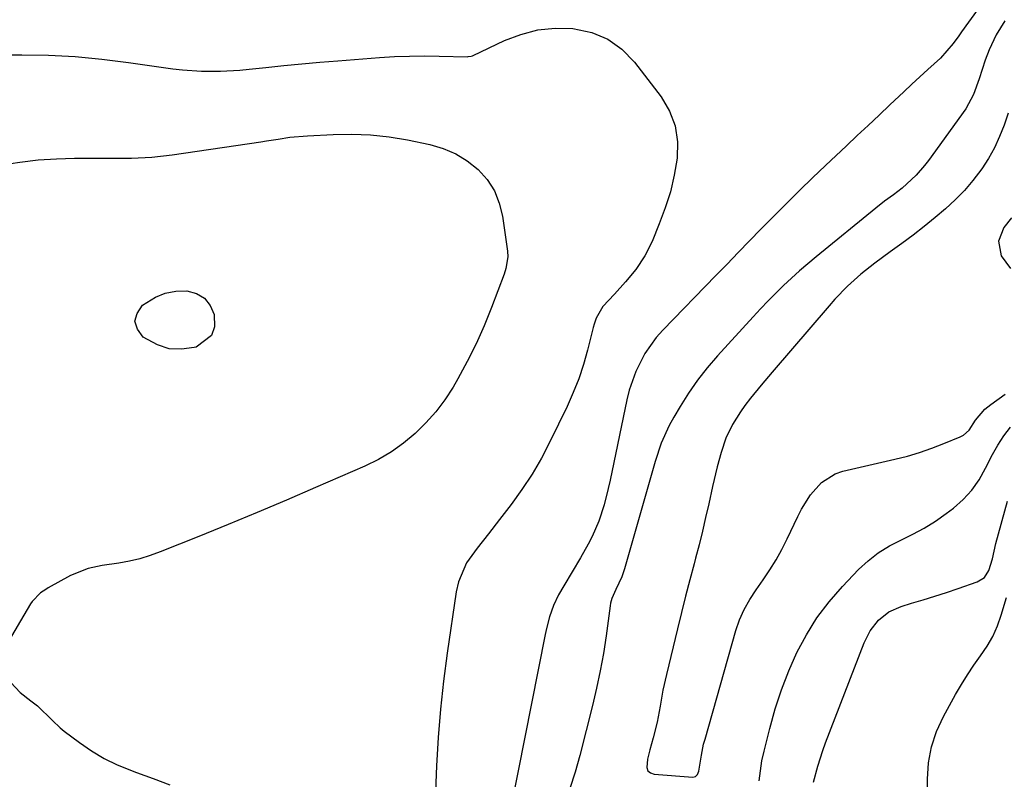
# Model space of a CAD drawing. Units: inches. Extents: x 1852041 to 1857398, y 415960 to 421219.
# Drawn here: x 1856197 to 1856430, y 419843 to 420022 of the extents above; entities that cross this region are included whole.
import ezdxf

# ---------------------------------------------------------------- set-up
doc = ezdxf.new("R2010")
doc.units = ezdxf.units.IN
doc.header["$MEASUREMENT"] = 0
doc.layers.add('7', color=7, linetype='Continuous')
doc.layers.add('8', color=7, linetype='Continuous')

msp = doc.modelspace()

# ---------------------------------------------------------------- linework, layer by layer
at = {"layer": '7', "color": 18}
for points in [[(1856427.34, 420030.19, 1668), (1856419.51, 420019.23, 1668), (1856418.85, 420018.31, 1668), (1856417.49, 420016.47, 1668), (1856414.53, 420013, 1668), (1856411.56, 420010.31, 1668), (1856409.64, 420008.58, 1668), (1856407.73, 420006.84, 1668), (1856405.84, 420005.09, 1668), (1856402.58, 420002.01, 1668), (1856400.02, 419999.57, 1668), (1856397.45, 419997.14, 1668), (1856394.89, 419994.72, 1668), (1856392.31, 419992.3, 1668), (1856387.34, 419987.63, 1668), (1856384.3, 419984.73, 1668), (1856381.28, 419981.81, 1668), (1856378.29, 419978.86, 1668), (1856375.33, 419975.88, 1668), (1856372.12, 419972.61, 1668), (1856369.45, 419969.88, 1668), (1856366.79, 419967.15, 1668), (1856364.14, 419964.41, 1668), (1856361.48, 419961.68, 1668), (1856348.95, 419948.82, 1668), (1856347.39, 419947.07, 1668), (1856344.7, 419943.27, 1668), (1856342.6, 419939.08, 1668), (1856341.07, 419934.66, 1668), (1856340.5, 419932.39, 1668), (1856336.54, 419913.41, 1668), (1856336.11, 419911.45, 1668), (1856335.11, 419907.57, 1668), (1856333.9, 419903.75, 1668), (1856332.32, 419900.08, 1668), (1856331.38, 419898.31, 1668), (1856329.55, 419895.08, 1668), (1856327.61, 419891.74, 1668), (1856325.63, 419888.44, 1668), (1856324.39, 419886.34, 1668), (1856323.19, 419883.79, 1668), (1856322.26, 419881.11, 1668), (1856321.53, 419878.38, 1668), (1856321.23, 419877, 1668), (1856313.21, 419836.47, 1668)], [(1856429.71, 420021.83, 1666), (1856427.67, 420018.49, 1666), (1856426, 420014.96, 1666), (1856425.03, 420012.54, 1666), (1856423.61, 420008.12, 1666), (1856422.35, 420004.45, 1666), (1856420.49, 420001.07, 1666), (1856411.69, 419988.85, 1666), (1856410.78, 419987.65, 1666), (1856408.78, 419985.4, 1666), (1856405.44, 419982.35, 1666), (1856403.39, 419980.76, 1666), (1856401.31, 419979.21, 1666), (1856399.28, 419977.59, 1666), (1856385.15, 419966.1, 1666), (1856383.18, 419964.45, 1666), (1856381.24, 419962.78, 1666), (1856379.33, 419961.06, 1666), (1856377.46, 419959.31, 1666), (1856375.62, 419957.52, 1666), (1856373.81, 419955.71, 1666), (1856372.03, 419953.86, 1666), (1856370.29, 419951.98, 1666), (1856361.89, 419942.75, 1666), (1856359.46, 419939.91, 1666), (1856357.16, 419936.99, 1666), (1856355.04, 419933.92, 1666), (1856353.04, 419930.77, 1666), (1856351.55, 419928.27, 1666), (1856350.46, 419926.27, 1666), (1856348.62, 419922.12, 1666), (1856347.19, 419917.78, 1666), (1856345.88, 419913.4, 1666), (1856345.25, 419911.2, 1666), (1856339.9, 419892.47, 1666), (1856339.28, 419890.61, 1666), (1856337.9, 419887.58, 1666), (1856336.96, 419885.44, 1666), (1856336.65, 419884.33, 1666), (1856336.55, 419883.76, 1666), (1856335.58, 419876.61, 1666), (1856334.95, 419872.47, 1666), (1856334.22, 419868.35, 1666), (1856333.35, 419864.26, 1666), (1856332.39, 419860.18, 1666), (1856329.4, 419848.39, 1666), (1856328.3, 419844.48, 1666), (1856327.05, 419840.61, 1666)], [(1856430.46, 419999.99, 1664), (1856429.53, 419997.21, 1664), (1856428.46, 419994.5, 1664), (1856427.25, 419991.85, 1664), (1856425.82, 419989.32, 1664), (1856424.26, 419986.86, 1664), (1856422.18, 419984.1, 1664), (1856420.19, 419981.74, 1664), (1856418.02, 419979.55, 1664), (1856415.72, 419977.47, 1664), (1856413.23, 419975.39, 1664), (1856410.65, 419973.28, 1664), (1856408.04, 419971.22, 1664), (1856405.38, 419969.22, 1664), (1856402.68, 419967.26, 1664), (1856398.99, 419964.6, 1664), (1856395.7, 419961.98, 1664), (1856392.56, 419959.16, 1664), (1856389.61, 419956.15, 1664), (1856388.21, 419954.57, 1664), (1856374.8, 419938.89, 1664), (1856372.23, 419935.83, 1664), (1856369.69, 419932.73, 1664), (1856368.33, 419930.99, 1664), (1856367.29, 419929.54, 1664), (1856365.41, 419926.5, 1664), (1856363.86, 419923.29, 1664), (1856362.73, 419919.92, 1664), (1856361.84, 419916.51, 1664), (1856360.73, 419911.91, 1664), (1856359.81, 419907.78, 1664), (1856359.08, 419904.56, 1664), (1856358.32, 419901.36, 1664), (1856357.52, 419898.16, 1664), (1856356.69, 419894.96, 1664), (1856356.35, 419893.68, 1664), (1856355.34, 419889.84, 1664), (1856354.35, 419886.01, 1664), (1856353.39, 419882.16, 1664), (1856352.44, 419878.31, 1664), (1856349.83, 419867.56, 1664), (1856349.01, 419863.81, 1664), (1856348.36, 419860.03, 1664), (1856347.66, 419856.26, 1664), (1856346.7, 419852.55, 1664), (1856345.89, 419849.77, 1664), (1856345.33, 419847.54, 1664), (1856345.17, 419845.53, 1664), (1856345.46, 419844.8, 1664), (1856346.08, 419844.32, 1664), (1856346.92, 419844, 1664), (1856356.07, 419843.31, 1664), (1856356.73, 419843.46, 1664), (1856357.19, 419843.95, 1664), (1856357.47, 419844.68, 1664), (1856358.08, 419848.51, 1664), (1856358.61, 419851.04, 1664), (1856358.94, 419852.29, 1664), (1856366.21, 419877.89, 1664), (1856367.08, 419880.44, 1664), (1856368.2, 419882.9, 1664), (1856369.53, 419885.26, 1664), (1856371.02, 419887.52, 1664), (1856372.69, 419889.88, 1664), (1856374.25, 419892.21, 1664), (1856375.73, 419894.58, 1664), (1856377.07, 419897.03, 1664), (1856378.34, 419899.53, 1664), (1856380.83, 419904.78, 1664), (1856381.75, 419906.55, 1664), (1856383.87, 419909.9, 1664), (1856386.45, 419912.85, 1664), (1856389.66, 419914.85, 1664), (1856391.5, 419915.48, 1664), (1856403.78, 419918.34, 1664), (1856406.71, 419919.09, 1664), (1856409.6, 419919.94, 1664), (1856412.45, 419920.94, 1664), (1856415.27, 419922.02, 1664), (1856419.15, 419923.63, 1664), (1856419.95, 419924.05, 1664), (1856421.26, 419925.21, 1664), (1856422.75, 419927.52, 1664), (1856425.02, 419930.19, 1664), (1856426.39, 419931.29, 1664), (1856429.76, 419933.67, 1664)], [(1856192.98, 419987.83, 1672), (1856197.24, 419988.49, 1672), (1856201.52, 419988.99, 1672), (1856205.82, 419989.26, 1672), (1856210.13, 419989.38, 1672), (1856213.95, 419989.39, 1672), (1856218.77, 419989.4, 1672), (1856223.59, 419989.42, 1672), (1856228.39, 419989.62, 1672), (1856233.16, 419990.16, 1672), (1856254.08, 419993.29, 1672), (1856255.45, 419993.49, 1672), (1856258.2, 419993.91, 1672), (1856260.94, 419994.32, 1672), (1856265.08, 419994.69, 1672), (1856271.17, 419995.01, 1672), (1856275.58, 419995.07, 1672), (1856279.98, 419994.9, 1672), (1856284.35, 419994.41, 1672), (1856288.71, 419993.69, 1672), (1856294.02, 419992.6, 1672), (1856297.14, 419991.68, 1672), (1856300.1, 419990.46, 1672), (1856302.82, 419988.76, 1672), (1856305.37, 419986.76, 1672), (1856307.49, 419984.34, 1672), (1856309.22, 419981.72, 1672), (1856310.38, 419978.81, 1672), (1856311.15, 419975.69, 1672), (1856312.31, 419967.45, 1672), (1856312.39, 419966.08, 1672), (1856311.93, 419963.36, 1672), (1856311.5, 419962.05, 1672), (1856308.56, 419954.17, 1672), (1856306.82, 419949.83, 1672), (1856304.93, 419945.56, 1672), (1856302.82, 419941.39, 1672), (1856300.57, 419937.28, 1672), (1856299.46, 419935.37, 1672), (1856297.53, 419932.38, 1672), (1856295.43, 419929.53, 1672), (1856293.07, 419926.89, 1672), (1856290.54, 419924.39, 1672), (1856287.78, 419922.14, 1672), (1856284.9, 419920.08, 1672), (1856281.83, 419918.31, 1672), (1856278.64, 419916.73, 1672), (1856266.99, 419911.65, 1672), (1856260.13, 419908.7, 1672), (1856253.26, 419905.79, 1672), (1856246.37, 419902.94, 1672), (1856239.45, 419900.12, 1672), (1856230.33, 419896.46, 1672), (1856227.94, 419895.6, 1672), (1856225.52, 419894.85, 1672), (1856223.06, 419894.28, 1672), (1856220.56, 419893.82, 1672), (1856216.63, 419893.23, 1672), (1856213.33, 419892.52, 1672), (1856209.17, 419890.86, 1672), (1856203.93, 419887.94, 1672), (1856203.31, 419887.58, 1672), (1856202.12, 419886.78, 1672), (1856200.09, 419884.79, 1672), (1856199.69, 419884.19, 1672), (1856193.69, 419873.9, 1672)], [(1856431.29, 419975.31, 1662), (1856429.5, 419973.02, 1662), (1856428.2, 419969.8, 1662), (1856428.83, 419966.38, 1662), (1856431.02, 419963.39, 1662)], [(1856232.48, 419944.43, 1674), (1856229.72, 419945.3, 1674), (1856226.31, 419947.18, 1674), (1856224.94, 419949.03, 1674), (1856224.33, 419950.89, 1674), (1856224.87, 419952.77, 1674), (1856226.17, 419954.67, 1674), (1856229.21, 419956.6, 1674), (1856231.54, 419957.57, 1674), (1856234.03, 419958.02, 1674), (1856236.61, 419958.12, 1674), (1856238.89, 419957.47, 1674), (1856240.79, 419956.39, 1674), (1856242.14, 419954.66, 1674), (1856243.11, 419952.51, 1674), (1856243.13, 419949.59, 1674), (1856242.46, 419947.52, 1674), (1856238.81, 419944.8, 1674), (1856238.35, 419944.67, 1674), (1856235.37, 419944.3, 1674), (1856232.48, 419944.43, 1674)], [(1856371.71, 419842.45, 1666), (1856372.36, 419847.12, 1666), (1856372.86, 419849.43, 1666), (1856374.2, 419854.81, 1666), (1856375.49, 419859.4, 1666), (1856376.96, 419863.93, 1666), (1856378.7, 419868.36, 1666), (1856380.62, 419872.73, 1666), (1856382.87, 419876.92, 1666), (1856385.36, 419880.93, 1666), (1856388.23, 419884.69, 1666), (1856391.35, 419888.27, 1666), (1856395.19, 419892.28, 1666), (1856397.45, 419894.37, 1666), (1856399.84, 419896.26, 1666), (1856402.45, 419897.86, 1666), (1856405.19, 419899.26, 1666), (1856407.98, 419900.61, 1666), (1856410.7, 419902.07, 1666), (1856413.31, 419903.73, 1666), (1856415.85, 419905.51, 1666), (1856417.56, 419906.79, 1666), (1856419.86, 419908.81, 1666), (1856421.94, 419911.02, 1666), (1856423.67, 419913.51, 1666), (1856425.17, 419916.19, 1666), (1856426.78, 419919.43, 1666), (1856428.06, 419921.67, 1666), (1856429.49, 419923.82, 1666), (1856431.03, 419925.9, 1666)], [(1856384.57, 419842.07, 1668), (1856385.57, 419845.9, 1668), (1856386.74, 419849.59, 1668), (1856387.4, 419851.41, 1668), (1856396.48, 419875.02, 1668), (1856397.91, 419877.86, 1668), (1856399.87, 419880.37, 1668), (1856402.32, 419882.34, 1668), (1856405.2, 419883.6, 1668), (1856407.67, 419884.32, 1668), (1856410.45, 419885.15, 1668), (1856413.22, 419886.01, 1668), (1856415.97, 419886.91, 1668), (1856418.72, 419887.83, 1668), (1856423.19, 419889.37, 1668), (1856424.87, 419890.41, 1668), (1856425.95, 419892.05, 1668), (1856426.8, 419894.79, 1668), (1856427.57, 419898.45, 1668), (1856430.35, 419908.44, 1668)], [(1856195.1, 419865.6, 1672), (1856197.31, 419863.28, 1672), (1856199.8, 419861.28, 1672), (1856201.4, 419860.11, 1672), (1856204.91, 419856.65, 1672), (1856206.7, 419854.95, 1672), (1856207.67, 419854.17, 1672), (1856211.26, 419851.45, 1672), (1856214.13, 419849.48, 1672), (1856217.09, 419847.69, 1672), (1856220.2, 419846.18, 1672), (1856224.73, 419844.38, 1672), (1856228.68, 419842.95, 1672), (1856232.62, 419841.51, 1672)]]:
    msp.add_polyline3d(points, dxfattribs=at)
at = {"layer": '8', "color": 18}
for points in [[(1856191.59, 420013.82, 1670), (1856197.64, 420013.82, 1670), (1856203.96, 420013.68, 1670), (1856210.27, 420013.37, 1670), (1856216.56, 420012.78, 1670), (1856222.84, 420012.01, 1670), (1856233.34, 420010.5, 1670), (1856235.58, 420010.23, 1670), (1856240.07, 420009.92, 1670), (1856244.59, 420009.93, 1670), (1856249.1, 420010.19, 1670), (1856251.34, 420010.4, 1670), (1856255.3, 420010.83, 1670), (1856259.53, 420011.27, 1670), (1856263.76, 420011.68, 1670), (1856267.99, 420012.05, 1670), (1856272.23, 420012.4, 1670), (1856282.14, 420013.14, 1670), (1856285.65, 420013.36, 1670), (1856289.16, 420013.5, 1670), (1856292.68, 420013.54, 1670), (1856296.19, 420013.51, 1670), (1856302.89, 420013.35, 1670), (1856303.06, 420013.36, 1670), (1856303.72, 420013.46, 1670), (1856304.04, 420013.57, 1670), (1856304.19, 420013.63, 1670), (1856311.58, 420017.14, 1670), (1856315.48, 420018.62, 1670), (1856319.47, 420019.67, 1670), (1856323.56, 420020.05, 1670), (1856327.74, 420020.01, 1670), (1856332.23, 420019.04, 1670), (1856336.03, 420017.52, 1670), (1856339.33, 420015.1, 1670), (1856342.31, 420012.09, 1670), (1856348.56, 420003.89, 1670), (1856350.53, 420000.53, 1670), (1856351.92, 419997.02, 1670), (1856352.44, 419993.29, 1670), (1856352.38, 419989.4, 1670), (1856351.68, 419985.42, 1670), (1856350.78, 419981.49, 1670), (1856349.56, 419977.65, 1670), (1856348.15, 419973.87, 1670), (1856346.43, 419969.76, 1670), (1856344.72, 419966.33, 1670), (1856342.6, 419963.15, 1670), (1856340.18, 419960.17, 1670), (1856337.6, 419957.32, 1670), (1856334.84, 419954.39, 1670), (1856333.27, 419951.67, 1670), (1856332.75, 419950.18, 1670), (1856332.53, 419949.41, 1670), (1856331.2, 419944.08, 1670), (1856330.24, 419940.68, 1670), (1856329.14, 419937.33, 1670), (1856327.84, 419934.05, 1670), (1856326.4, 419930.82, 1670), (1856322.34, 419922.45, 1670), (1856320.32, 419918.58, 1670), (1856318.14, 419914.8, 1670), (1856315.73, 419911.17, 1670), (1856313.17, 419907.63, 1670), (1856310.44, 419904.09, 1670), (1856307.8, 419900.7, 1670), (1856305.15, 419897.33, 1670), (1856302.63, 419893.88, 1670), (1856300.72, 419889.43, 1670), (1856300.21, 419887.05, 1670), (1856298.08, 419872.57, 1670), (1856297.21, 419865.95, 1670), (1856296.48, 419859.31, 1670), (1856295.96, 419852.66, 1670), (1856295.57, 419846, 1670), (1856295.31, 419839.9, 1670)], [(1856411.43, 419838.48, 1670), (1856411.42, 419842.85, 1670), (1856411.71, 419846.71, 1670), (1856412.38, 419850.48, 1670), (1856413.61, 419854.1, 1670), (1856415.22, 419857.62, 1670), (1856418.07, 419862.79, 1670), (1856419.44, 419865.15, 1670), (1856420.88, 419867.46, 1670), (1856422.41, 419869.72, 1670), (1856424, 419871.93, 1670), (1856425.52, 419874.17, 1670), (1856426.86, 419876.51, 1670), (1856427.95, 419878.97, 1670), (1856428.86, 419881.52, 1670), (1856430.11, 419885.69, 1670)]]:
    msp.add_polyline3d(points, dxfattribs=at)

doc.saveas('drawing.dxf')
